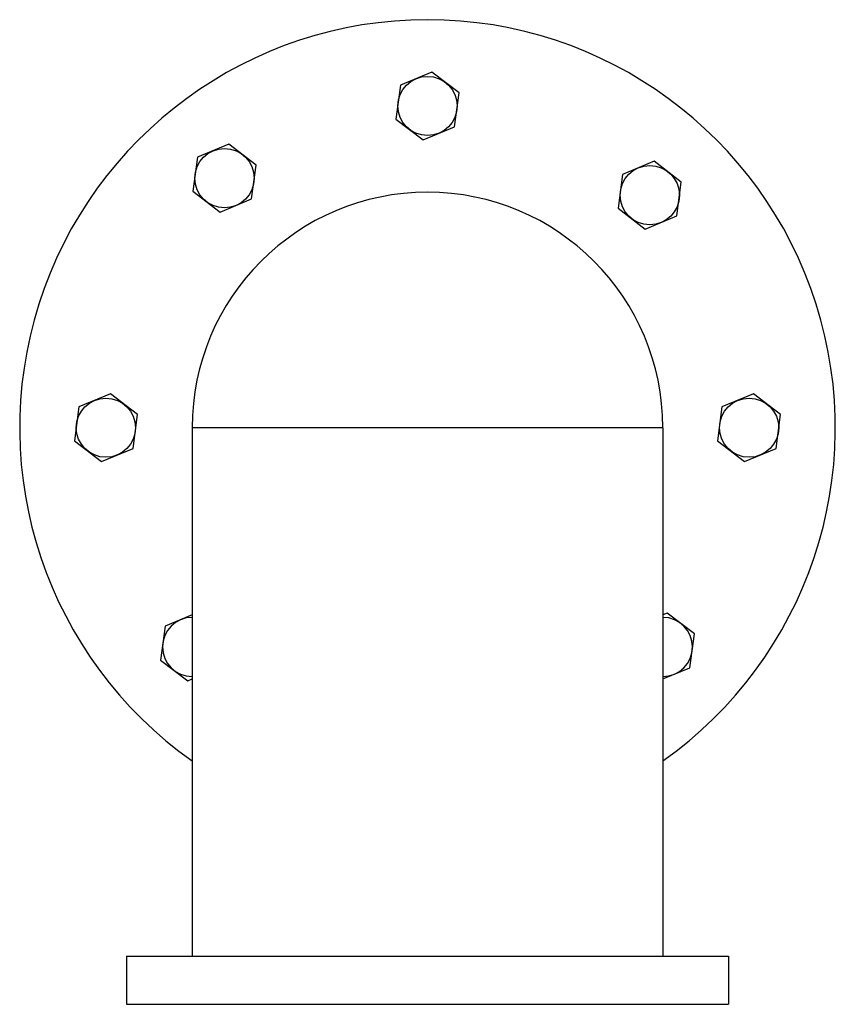
# Model space of a CAD drawing. Units: inches. Extents: x 62637 to 63017, y 30931 to 31388.
import ezdxf

# ---------------------------------------------------------------- set-up
doc = ezdxf.new("R2010")
doc.units = ezdxf.units.IN
doc.header["$MEASUREMENT"] = 0
doc.layers.add('freecads.com', color=7, linetype='Continuous')

msp = doc.modelspace()

# ---------------------------------------------------------------- linework, layer by layer
at = {"layer": 'freecads.com', "ltscale": 2}
for p, q in [((62829.13, 31363.98), (62814.45, 31357.9)), ((62841.74, 31354.31), (62829.13, 31363.98)), ((62814.45, 31357.9), (62812.38, 31342.15)), ((62839.67, 31338.56), (62841.74, 31354.31)), ((62812.38, 31342.15), (62824.99, 31332.48)), ((62824.99, 31332.48), (62839.67, 31338.56)), ((62734.71, 31330.42), (62720.03, 31324.34)), ((62747.31, 31320.75), (62734.71, 31330.42)), ((62720.03, 31324.34), (62717.95, 31308.58)), ((62745.24, 31304.99), (62747.31, 31320.75)), ((62932.53, 31322.5), (62917.85, 31316.42)), ((62945.14, 31312.83), (62932.53, 31322.5)), ((62917.85, 31316.42), (62915.78, 31300.67)), ((62943.07, 31297.08), (62945.14, 31312.83)), ((62717.95, 31308.58), (62730.56, 31298.91)), ((62730.56, 31298.91), (62745.24, 31304.99)), ((62915.78, 31300.67), (62928.39, 31290.99)), ((62928.39, 31290.99), (62943.07, 31297.08)), ((62679.52, 31214.37), (62664.84, 31208.29)), ((62692.13, 31204.7), (62679.52, 31214.37)), ((62978.74, 31214.37), (62964.06, 31208.29)), ((62991.35, 31204.7), (62978.74, 31214.37)), ((62664.84, 31208.29), (62662.77, 31192.54)), ((62964.06, 31208.29), (62961.99, 31192.54)), ((62690.06, 31188.95), (62692.13, 31204.7)), ((62989.28, 31188.95), (62991.35, 31204.7)), ((62936.56, 31198.62), (62936.56, 30956.08)), ((62662.77, 31192.54), (62675.38, 31182.87)), ((62961.99, 31192.54), (62974.6, 31182.87)), ((62675.38, 31182.87), (62690.06, 31188.95)), ((62974.6, 31182.87), (62989.28, 31188.95)), ((62717.56, 31111.57), (62704.95, 31106.35)), ((62938.63, 31112.43), (62936.56, 31111.57)), ((62951.24, 31102.75), (62938.63, 31112.43)), ((62704.95, 31106.35), (62702.88, 31090.59)), ((62949.17, 31087), (62951.24, 31102.75)), ((62702.88, 31090.59), (62715.49, 31080.92)), ((62936.56, 31081.78), (62949.17, 31087)), ((62715.49, 31080.92), (62717.56, 31081.78))]:
    msp.add_line(p, q, dxfattribs=at)
at = {"layer": 'freecads.com'}
for p, q in [((62717.56, 31198.62), (62717.56, 30952.92)), ((62936.56, 31198.62), (62717.56, 31198.62)), ((62936.56, 31198.62), (62936.56, 30952.92)), ((62687.06, 30952.92), (62687.06, 30930.52)), ((62687.06, 30952.92), (62967.06, 30952.92)), ((62967.06, 30952.92), (62967.06, 30930.52)), ((62687.06, 30930.52), (62967.06, 30930.52))]:
    msp.add_line(p, q, dxfattribs=at)
at = {"layer": 'freecads.com', "ltscale": 2}
for centre in [(62827.06, 31348.23), (62732.63, 31314.66), (62930.46, 31306.75), (62677.45, 31198.62), (62976.67, 31198.62)]:
    msp.add_circle(centre, 13.76, dxfattribs=at)
for centre, radius, start, end in [((62827.06, 31198.62), 189.72, 305.2515, 234.7485), ((62827.06, 31198.62), 109.5, 0, 180), ((62717.56, 31096.67), 13.76, 90, 270), ((62936.56, 31096.67), 13.76, 270, 90)]:
    msp.add_arc(centre, radius, start, end, dxfattribs=at)

doc.saveas('drawing.dxf')
